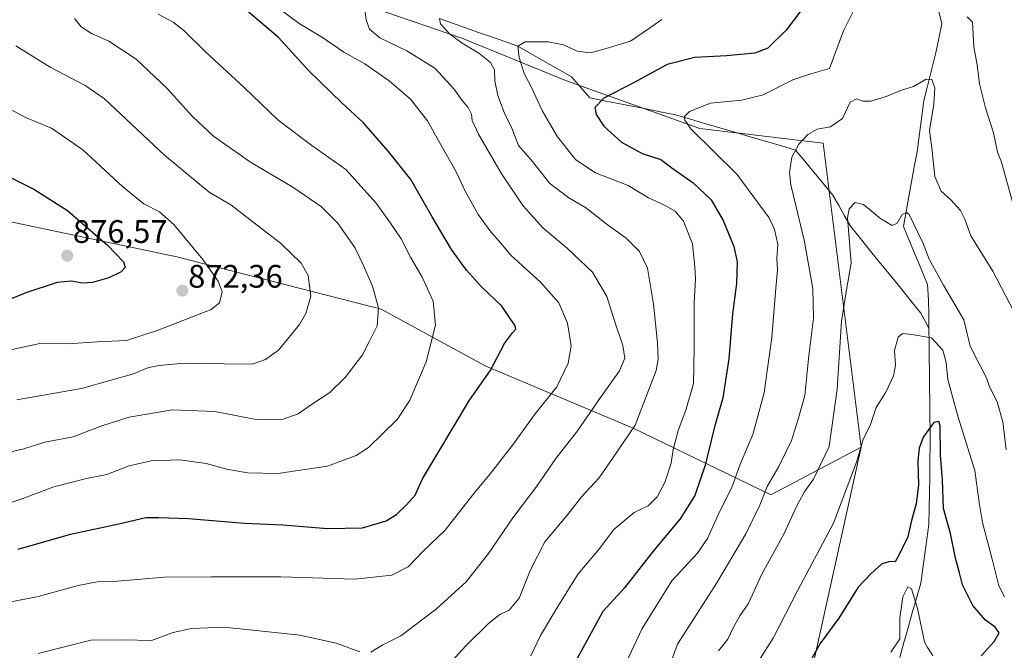
# Model space of a CAD drawing. Units: metres. Extents: x 617878 to 621336, y 4717867 to 4720240.
# Drawn here: x 620571 to 620875, y 4718150 to 4718344 of the extents above; entities that cross this region are included whole.
import ezdxf
from ezdxf.enums import TextEntityAlignment as Align

# ---------------------------------------------------------------- set-up
doc = ezdxf.new("R2010")
doc.units = ezdxf.units.M
doc.header["$MEASUREMENT"] = 0
for name, color, linetype, lineweight in [('Arbolado forestal CxS', 92, 'Continuous', 0), ('Carátula', 7, 'Continuous', 5), ('Corriente natural lineal', 142, 'Continuous', 13), ('Curva de nivel maestra', 36, 'Continuous', 30), ('Curva de nivel normal', 36, 'Continuous', 0), ('Punto de cota en terreno', 7, 'Continuous', 0), ('Rótulo de punto de cota en terreno', 19, 'Continuous', 0)]:
    doc.layers.add(name, color=color, linetype=linetype, lineweight=lineweight)
doc.styles.add('Arial', font='txt', dxfattribs={"height": 0.2})

# ---------------------------------------------------------------- blocks, each defined once
blk = doc.blocks.new('*U151')
at = {"layer": 'Arbolado forestal CxS', "color": 92, "linetype": 'Continuous', "lineweight": 0}
blk.add_polyline3d([(620563.91, 4718282.79, 878.83), (620619.56, 4718271.07, 871.47), (620682.54, 4718254.95, 859.2), (620714.76, 4718237.37, 849.77), (620760.16, 4718218.32, 834.19), (620802.63, 4718197.8, 812.63), (620830.45, 4718212.46, 804.31), (620815.77, 4718146.07, 798.66)], dxfattribs=at)
blk = doc.blocks.new('*U174')
at = {"layer": 'Curva de nivel normal', "color": 36, "linetype": 'Continuous', "lineweight": 0}
for points in [[(620677.51, 4718347.29, 840), (620677.92, 4718344.12, 840), (620678.92, 4718341.21, 840), (620682.12, 4718338.57, 840), (620690.46, 4718334.52, 840), (620699.11, 4718329.16, 840), (620705.02, 4718322.74, 840), (620707.38, 4718319.34, 840), (620709.32, 4718317.09, 840), (620710.37, 4718315.05, 840), (620710.58, 4718313.05, 840), (620712.53, 4718308.86, 840), (620719.49, 4718296.82, 840), (620726.18, 4718286.89, 840), (620732.33, 4718280.04, 840), (620739.96, 4718273.66, 840), (620747.59, 4718266.37, 840), (620752.1, 4718258.92, 840), (620754.5, 4718251.04, 840), (620756.95, 4718243.83, 840), (620757.56, 4718239.84, 840), (620755.98, 4718235.97, 840), (620750.1, 4718227.77, 840), (620743.02, 4718217.46, 840), (620736.32, 4718208.95, 840), (620730.5, 4718200.46, 840), (620723.05, 4718190.66, 840), (620715.57, 4718179.7, 840), (620708.71, 4718171.03, 840), (620699.57, 4718162.67, 840), (620688.55, 4718154.38, 840), (620682.99, 4718151.54, 840), (620679.32, 4718149.37, 840)], [(620675.99, 4718149.42, 840), (620668.61, 4718152.09, 840), (620657.46, 4718154.56, 840), (620642.94, 4718156.14, 840), (620633.92, 4718157.02, 840), (620624.04, 4718156.6, 840), (620618.43, 4718155.38, 840), (620611.76, 4718152.94, 840), (620603.02, 4718153.16, 840), (620593.03, 4718153.04, 840), (620576.88, 4718148.9, 840)]]:
    blk.add_polyline3d(points, dxfattribs=at)
blk = doc.blocks.new('*U176')
at = {"layer": 'Curva de nivel normal', "color": 36, "linetype": 'Continuous', "lineweight": 0}
blk.add_polyline3d([(620769, 4718344.2, 830), (620764.84, 4718341.36, 830), (620759.34, 4718337.54, 830), (620751.84, 4718335.26, 830), (620747, 4718333.91, 830), (620742.92, 4718334.45, 830), (620738.7, 4718336.34, 830), (620734, 4718337.35, 830), (620726.88, 4718337.33, 830), (620724.6, 4718335.99, 830), (620725.01, 4718332.46, 830), (620726.6, 4718327.59, 830), (620728.84, 4718323.29, 830), (620732.28, 4718315.99, 830), (620734.41, 4718312.3, 830), (620736.88, 4718308.1, 830), (620742.52, 4718300.98, 830), (620748.61, 4718296.98, 830), (620758.59, 4718293.03, 830), (620764.87, 4718289.22, 830), (620769.8, 4718287.03, 830), (620773.07, 4718285.16, 830), (620775.68, 4718282.08, 830), (620778.44, 4718275.07, 830), (620779.13, 4718268.05, 830), (620779.33, 4718264.32, 830), (620778.91, 4718256.85, 830), (620779, 4718243.44, 830), (620778.83, 4718237.07, 830), (620778.76, 4718232.04, 830), (620776.35, 4718223.85, 830), (620773.99, 4718217.62, 830), (620772.52, 4718211.72, 830), (620771.84, 4718207.5, 830), (620769.94, 4718201.56, 830), (620767.57, 4718197.2, 830), (620764.77, 4718194.44, 830), (620760.43, 4718192.39, 830), (620754.24, 4718187.08, 830), (620749.53, 4718180.88, 830), (620743.18, 4718173.43, 830), (620736.95, 4718163.36, 830), (620731.66, 4718154.44, 830), (620728.67, 4718148.16, 830)], dxfattribs=at)
blk = doc.blocks.new('*U180')
at = {"layer": 'Curva de nivel normal', "color": 36, "linetype": 'Continuous', "lineweight": 0}
blk.add_polyline3d([(620570.32, 4718227.08, 865), (620590.23, 4718230.54, 865), (620598.97, 4718232.96, 865), (620606.24, 4718235.06, 865), (620610.66, 4718236.86, 865), (620613.99, 4718237.63, 865), (620621.9, 4718238.33, 865), (620634.28, 4718238.18, 865), (620642.77, 4718238.08, 865), (620646.9, 4718239.43, 865), (620650.9, 4718242.36, 865), (620657.4, 4718250.22, 865), (620659.33, 4718253.59, 865), (620660.82, 4718258.93, 865), (620660, 4718265.3, 865), (620657.88, 4718269.18, 865), (620651.56, 4718275.26, 865), (620636.25, 4718287.06, 865), (620629.58, 4718290.99, 865), (620615.72, 4718302.36, 865), (620597.33, 4718319.72, 865), (620591.28, 4718323.84, 865), (620580.57, 4718329.47, 865), (620569.98, 4718336.05, 865)], dxfattribs=at)
blk = doc.blocks.new('*U183')
at = {"layer": 'Curva de nivel normal', "color": 36, "linetype": 'Continuous', "lineweight": 0}
blk.add_polyline3d([(620874.53, 4718166.39, 805), (620872.78, 4718169.77, 805), (620870.78, 4718177.99, 805), (620867.8, 4718189.3, 805), (620866.78, 4718195.46, 805), (620865.46, 4718205.3, 805), (620860.2, 4718222.03, 805), (620857.16, 4718233.33, 805), (620856.64, 4718238.52, 805), (620855.6, 4718242.34, 805), (620852.13, 4718246.16, 805), (620846.04, 4718247.17, 805), (620843.16, 4718247.46, 805), (620841.79, 4718246.36, 805), (620840.71, 4718242.26, 805), (620840.99, 4718237.73, 805), (620840.4, 4718234.41, 805), (620837.99, 4718229.37, 805), (620835.07, 4718224.71, 805), (620833.24, 4718219.49, 805), (620831.08, 4718214.85, 805), (620828.98, 4718207.82, 805), (620821.88, 4718189.03, 805), (620811.02, 4718168.61, 805), (620803.3, 4718153.68, 805), (620794.34, 4718139.7, 805)], dxfattribs=at)
blk = doc.blocks.new('*U186')
at = {"layer": 'Curva de nivel normal', "color": 36, "linetype": 'Continuous', "lineweight": 0}
blk.add_polyline3d([(620877.59, 4718254.02, 815), (620870.94, 4718266.7, 815), (620864.24, 4718277.58, 815), (620862.32, 4718282.67, 815), (620861.01, 4718285.37, 815), (620858.09, 4718288.69, 815), (620855.09, 4718291.28, 815), (620853.13, 4718295.82, 815), (620852.29, 4718303.69, 815), (620851.46, 4718309.97, 815), (620852.77, 4718318.12, 815), (620853.14, 4718323.16, 815), (620852.14, 4718325.73, 815), (620850.42, 4718325.77, 815), (620846.51, 4718323.54, 815), (620842.55, 4718322.37, 815), (620838.15, 4718320.52, 815), (620833.35, 4718319.03, 815), (620830.96, 4718319.02, 815), (620829.01, 4718319.76, 815), (620827.01, 4718318.7, 815), (620824.68, 4718313.74, 815), (620820.93, 4718311.16, 815), (620816.87, 4718310.37, 815), (620813.95, 4718308.77, 815), (620811.18, 4718305.79, 815), (620809.08, 4718301.83, 815), (620808.32, 4718297.11, 815), (620808.7, 4718293.29, 815), (620812.9, 4718276.27, 815), (620815.48, 4718261.32, 815), (620815.76, 4718252.17, 815), (620814.31, 4718240.71, 815), (620813.05, 4718228.37, 815), (620811.01, 4718221.04, 815), (620808.96, 4718214.53, 815), (620805.09, 4718206.53, 815), (620801.44, 4718200.3, 815), (620799.17, 4718194.56, 815), (620794.92, 4718185.77, 815), (620785.97, 4718170.67, 815), (620773.87, 4718151.77, 815), (620768.04, 4718136.03, 815)], dxfattribs=at)
blk = doc.blocks.new('*U197')
at = {"layer": 'Curva de nivel normal', "color": 36, "linetype": 'Continuous', "lineweight": 0}
blk.add_polyline3d([(620566.86, 4718317.26, 870), (620572.91, 4718313.98, 870), (620581, 4718310.73, 870), (620590.62, 4718304.01, 870), (620602.9, 4718292.61, 870), (620609.36, 4718287.4, 870), (620614.22, 4718284.94, 870), (620618.68, 4718281.06, 870), (620627.58, 4718270.3, 870), (620632.34, 4718263.62, 870), (620633.56, 4718260.36, 870), (620632.71, 4718256.95, 870), (620630.1, 4718254.82, 870), (620613.77, 4718248.46, 870), (620604.11, 4718245.29, 870), (620595.12, 4718244.87, 870), (620585.95, 4718244.34, 870), (620577.31, 4718244.37, 870), (620568.82, 4718242.55, 870)], dxfattribs=at)
blk = doc.blocks.new('*U198')
at = {"layer": 'Curva de nivel normal', "color": 36, "linetype": 'Continuous', "lineweight": 0}
blk.add_polyline3d([(620852.52, 4718148.3, 795), (620850.82, 4718150.8, 795), (620849.88, 4718152.47, 795), (620847.72, 4718162.74, 795), (620845.97, 4718168.82, 795), (620844.83, 4718169.44, 795), (620843.29, 4718166.34, 795), (620842.31, 4718159.94, 795), (620842.31, 4718153.43, 795), (620839.51, 4718149.34, 795)], dxfattribs=at)
blk = doc.blocks.new('*U200')
at = {"layer": 'Curva de nivel normal', "color": 36, "linetype": 'Continuous', "lineweight": 0}
blk.add_polyline3d([(620700.52, 4718344.47, 835), (620700.85, 4718342.82, 835), (620703.63, 4718339.78, 835), (620707.45, 4718336.95, 835), (620712.62, 4718333.86, 835), (620716.25, 4718331, 835), (620717.42, 4718328.73, 835), (620717.55, 4718325.3, 835), (620718.45, 4718320.78, 835), (620720.52, 4718315.39, 835), (620722.79, 4718310.76, 835), (620724.85, 4718305.4, 835), (620729.1, 4718300.45, 835), (620734.52, 4718293.69, 835), (620740.37, 4718289.22, 835), (620745.43, 4718286.26, 835), (620752.19, 4718281.05, 835), (620758, 4718276.88, 835), (620762.14, 4718272.71, 835), (620764.58, 4718267.57, 835), (620766.47, 4718256.49, 835), (620767.63, 4718244.65, 835), (620767.92, 4718239.54, 835), (620767.23, 4718236.04, 835), (620760.77, 4718219.28, 835), (620753.82, 4718209, 835), (620749.58, 4718202.94, 835), (620744.31, 4718197.26, 835), (620739.96, 4718191.61, 835), (620732.98, 4718183.26, 835), (620728.5, 4718174.64, 835), (620725.08, 4718165.98, 835), (620721.98, 4718162.3, 835), (620719.07, 4718160.9, 835), (620715.62, 4718158.2, 835), (620708.57, 4718151.25, 835), (620700.07, 4718141.88, 835)], dxfattribs=at)
blk = doc.blocks.new('*U202')
at = {"layer": 'Curva de nivel normal', "color": 36, "linetype": 'Continuous', "lineweight": 0}
blk.add_polyline3d([(620588, 4718344.54, 860), (620590.11, 4718341.96, 860), (620593.31, 4718339.86, 860), (620598.62, 4718337.47, 860), (620607.01, 4718332.02, 860), (620616.62, 4718322.9, 860), (620624.42, 4718314.27, 860), (620630.89, 4718308.28, 860), (620642.31, 4718300.26, 860), (620655.31, 4718292.53, 860), (620664.12, 4718286.49, 860), (620669.07, 4718281.56, 860), (620674.45, 4718273.92, 860), (620677.06, 4718268.38, 860), (620679.9, 4718262.1, 860), (620681.73, 4718255.35, 860), (620681.26, 4718249.85, 860), (620679, 4718245.3, 860), (620676.82, 4718240.93, 860), (620671.46, 4718233.88, 860), (620666.66, 4718229.32, 860), (620661.32, 4718225.84, 860), (620656.99, 4718222.75, 860), (620652.32, 4718221.05, 860), (620643.99, 4718221.02, 860), (620631.26, 4718223.42, 860), (620618.15, 4718224.01, 860), (620604.92, 4718221.69, 860), (620596.5, 4718219.02, 860), (620587.58, 4718215.65, 860), (620578.95, 4718214.04, 860), (620572.39, 4718211.97, 860), (620564.4, 4718210.06, 860)], dxfattribs=at)
blk = doc.blocks.new('*U203')
at = {"layer": 'Curva de nivel normal', "color": 36, "linetype": 'Continuous', "lineweight": 0}
blk.add_polyline3d([(620875.05, 4718211.65, 810), (620874.07, 4718220.25, 810), (620872.32, 4718226.48, 810), (620869.96, 4718231, 810), (620868.99, 4718233.87, 810), (620866.78, 4718238.18, 810), (620863.95, 4718243.56, 810), (620862.03, 4718251.71, 810), (620855.74, 4718262.38, 810), (620851.36, 4718270.4, 810), (620849.5, 4718275.19, 810), (620847.72, 4718278.84, 810), (620845.17, 4718284.11, 810), (620844.39, 4718284.75, 810), (620843.09, 4718284.08, 810), (620841.54, 4718281.5, 810), (620839.98, 4718280.76, 810), (620836.44, 4718282.8, 810), (620831.17, 4718287.23, 810), (620828.55, 4718287.84, 810), (620826.69, 4718285.83, 810), (620826.24, 4718283.12, 810), (620827.36, 4718269.18, 810), (620825.89, 4718260.94, 810), (620824.38, 4718251.3, 810), (620823, 4718230.36, 810), (620820.57, 4718212.64, 810), (620815.71, 4718202.57, 810), (620812.83, 4718198.64, 810), (620810.38, 4718193.98, 810), (620806.67, 4718185.83, 810), (620799.84, 4718173.3, 810), (620795.58, 4718164.22, 810), (620793.04, 4718160.51, 810), (620790.98, 4718156.86, 810), (620789.36, 4718153.33, 810), (620786.44, 4718149.78, 810)], dxfattribs=at)
blk = doc.blocks.new('*U204')
at = {"layer": 'Curva de nivel normal', "color": 36, "linetype": 'Continuous', "lineweight": 0}
blk.add_polyline3d([(620613.84, 4718345.85, 855), (620618.43, 4718343.39, 855), (620621.7, 4718340.8, 855), (620628.49, 4718334.11, 855), (620640.32, 4718323.2, 855), (620650.84, 4718313.19, 855), (620661.14, 4718305.43, 855), (620671.6, 4718297.96, 855), (620681.03, 4718287.66, 855), (620685.41, 4718281.45, 855), (620688.68, 4718276.66, 855), (620691.54, 4718271.04, 855), (620695.14, 4718264.8, 855), (620698.53, 4718257.43, 855), (620699.24, 4718250.06, 855), (620696.43, 4718238.74, 855), (620691.38, 4718226.96, 855), (620687.59, 4718221.09, 855), (620678.66, 4718212.34, 855), (620674.85, 4718209.91, 855), (620665.99, 4718206.59, 855), (620650.66, 4718204.35, 855), (620641.32, 4718204.57, 855), (620634.99, 4718205.74, 855), (620628.62, 4718207.46, 855), (620620.53, 4718208.56, 855), (620611.66, 4718208.23, 855), (620604.88, 4718206.67, 855), (620598.01, 4718204.06, 855), (620591.74, 4718202.83, 855), (620581.65, 4718200.24, 855), (620572.42, 4718196.77, 855), (620561.06, 4718192.9, 855)], dxfattribs=at)
blk = doc.blocks.new('*U205')
at = {"layer": 'Curva de nivel normal', "color": 36, "linetype": 'Continuous', "lineweight": 0}
for points in [[(620879.65, 4718278.65, 820), (620873.69, 4718300.27, 820), (620872.44, 4718303.28, 820), (620871.16, 4718309.28, 820), (620868.68, 4718316.98, 820), (620866.89, 4718324.35, 820), (620866.16, 4718330.2, 820), (620865.11, 4718335.82, 820), (620864.67, 4718343.33, 820), (620863.11, 4718344.97, 820)], [(620829.35, 4718349.51, 820), (620824.96, 4718340.72, 820), (620820.68, 4718329.05, 820), (620814.9, 4718327.5, 820), (620809.33, 4718325.63, 820), (620800.26, 4718320.94, 820), (620793.68, 4718319.32, 820), (620784.01, 4718318.46, 820), (620777.48, 4718315.83, 820), (620776.03, 4718314.33, 820), (620776.11, 4718313.19, 820), (620777.9, 4718310.47, 820), (620792.11, 4718296.57, 820), (620798.77, 4718287.54, 820), (620802.02, 4718283.11, 820), (620803.68, 4718279.46, 820), (620804.71, 4718275.01, 820), (620804.48, 4718270.49, 820), (620804.68, 4718267.04, 820), (620804.12, 4718261.4, 820), (620802.88, 4718246.24, 820), (620801.41, 4718236.02, 820), (620800.49, 4718229.17, 820), (620797.06, 4718216.4, 820), (620793.14, 4718207.2, 820), (620790.57, 4718200.02, 820), (620786.75, 4718192.53, 820), (620783.04, 4718184.29, 820), (620779.84, 4718179.74, 820), (620772.06, 4718171.29, 820), (620762.98, 4718156.63, 820), (620758.03, 4718146.09, 820)]]:
    blk.add_polyline3d(points, dxfattribs=at)
blk = doc.blocks.new('*U209')
at = {"layer": 'Curva de nivel normal', "color": 36, "linetype": 'Continuous', "lineweight": 0}
blk.add_polyline3d([(620650.85, 4718347.7, 845), (620657.21, 4718342.94, 845), (620664.47, 4718338.66, 845), (620670.98, 4718334.18, 845), (620677.47, 4718330.55, 845), (620684.98, 4718325.34, 845), (620691.55, 4718319.64, 845), (620696.8, 4718313, 845), (620701.2, 4718305.08, 845), (620705.62, 4718297.3, 845), (620708.54, 4718291.08, 845), (620710.71, 4718287.32, 845), (620712.37, 4718284.17, 845), (620716.34, 4718278.77, 845), (620718.68, 4718276.08, 845), (620722.59, 4718271.49, 845), (620731.77, 4718263.14, 845), (620737.26, 4718256.92, 845), (620739.9, 4718250.71, 845), (620741.04, 4718243.71, 845), (620740.14, 4718238.37, 845), (620736.62, 4718231.04, 845), (620730.02, 4718222.71, 845), (620723.02, 4718213.04, 845), (620716.26, 4718204.36, 845), (620711.45, 4718198.7, 845), (620702.24, 4718186.93, 845), (620695.37, 4718180.3, 845), (620690.87, 4718175.6, 845), (620685.86, 4718173.05, 845), (620674.38, 4718171.76, 845), (620651.58, 4718172.48, 845), (620630.21, 4718172.55, 845), (620615.75, 4718172.41, 845), (620601.31, 4718171.18, 845), (620595.07, 4718171, 845), (620589.12, 4718169.9, 845), (620576.45, 4718166.32, 845), (620565.76, 4718164.35, 845)], dxfattribs=at)
blk = doc.blocks.new('*U217')
at = {"layer": 'Curva de nivel maestra', "color": 36, "linetype": 'Continuous', "lineweight": 30}
blk.add_polyline3d([(620867.39, 4718148.2, 800), (620871.43, 4718152.63, 800), (620872.91, 4718155.25, 800), (620871.72, 4718157.05, 800), (620868.68, 4718159.22, 800), (620864.86, 4718163.65, 800), (620861.62, 4718170.08, 800), (620860.74, 4718173.77, 800), (620859.49, 4718178.26, 800), (620857.89, 4718185.87, 800), (620855.83, 4718193.56, 800), (620855.46, 4718202.36, 800), (620854.89, 4718210.03, 800), (620854.74, 4718219.04, 800), (620854.35, 4718220.41, 800), (620852.77, 4718220.04, 800), (620849.56, 4718215.58, 800), (620848.24, 4718212.16, 800), (620847.85, 4718208.11, 800), (620848.06, 4718200.89, 800), (620847.36, 4718195.03, 800), (620845.95, 4718189.84, 800), (620844.76, 4718184.82, 800), (620842.21, 4718179.62, 800), (620840.88, 4718177.13, 800), (620839.32, 4718177.27, 800), (620836.78, 4718176.48, 800), (620833.31, 4718173.37, 800), (620829.51, 4718169.36, 800), (620823.51, 4718159.76, 800), (620817.82, 4718151.96, 800), (620814.92, 4718146.86, 800)], dxfattribs=at)
blk = doc.blocks.new('*U219')
at = {"layer": 'Curva de nivel maestra', "color": 36, "linetype": 'Continuous', "lineweight": 30}
blk.add_polyline3d([(620570.7, 4718181.02, 850), (620586.84, 4718185.7, 850), (620601.66, 4718188.87, 850), (620609.99, 4718190.78, 850), (620613.98, 4718190.77, 850), (620623.2, 4718190.5, 850), (620640.38, 4718189.05, 850), (620652.26, 4718188.52, 850), (620666.02, 4718187.41, 850), (620676.76, 4718187.66, 850), (620684.02, 4718189.81, 850), (620687.23, 4718191.69, 850), (620690.29, 4718194.73, 850), (620693.03, 4718197.7, 850), (620695.3, 4718202.7, 850), (620709.71, 4718226.9, 850), (620716.1, 4718235.98, 850), (620720.52, 4718244.42, 850), (620723, 4718247.7, 850), (620723.99, 4718248.77, 850), (620723.84, 4718249.82, 850), (620719.69, 4718255.85, 850), (620713.47, 4718261.87, 850), (620708.79, 4718267, 850), (620704.21, 4718273.37, 850), (620698.24, 4718283.42, 850), (620691.7, 4718294.87, 850), (620684.75, 4718303.51, 850), (620677.1, 4718312.41, 850), (620670.36, 4718318.55, 850), (620660.34, 4718328.28, 850), (620650.88, 4718338.62, 850), (620635.13, 4718352.15, 850)], dxfattribs=at)
blk = doc.blocks.new('*U220')
at = {"layer": 'Curva de nivel maestra', "color": 36, "linetype": 'Continuous', "lineweight": 30}
blk.add_polyline3d([(620814.05, 4718349.87, 825), (620807.26, 4718340.92, 825), (620801.68, 4718335.39, 825), (620797.68, 4718333.79, 825), (620788.96, 4718332.98, 825), (620779.15, 4718332.5, 825), (620770.62, 4718330.32, 825), (620760.73, 4718324.87, 825), (620751.11, 4718319.92, 825), (620748.37, 4718317.12, 825), (620748.74, 4718314.92, 825), (620751.09, 4718311.39, 825), (620756.54, 4718306.45, 825), (620762.9, 4718302.94, 825), (620768.7, 4718301.1, 825), (620772.09, 4718298.52, 825), (620778.63, 4718293.84, 825), (620784.22, 4718288.6, 825), (620787.87, 4718282.32, 825), (620791.16, 4718274.26, 825), (620792.21, 4718269.58, 825), (620791.99, 4718262.88, 825), (620790.82, 4718253.51, 825), (620789.66, 4718239.66, 825), (620787.82, 4718227.71, 825), (620785.08, 4718218.27, 825), (620782.31, 4718206.97, 825), (620779.13, 4718197.6, 825), (620774.63, 4718190.36, 825), (620766.28, 4718180.48, 825), (620757.5, 4718169.18, 825), (620750.85, 4718161.82, 825), (620745.35, 4718151.94, 825), (620741.2, 4718144.18, 825)], dxfattribs=at)
blk = doc.blocks.new('*U222')
at = {"layer": 'Curva de nivel maestra', "color": 36, "linetype": 'Continuous', "lineweight": 30}
blk.add_polyline3d([(620564.98, 4718297.21, 875), (620575.52, 4718291.95, 875), (620585.84, 4718285.36, 875), (620598.24, 4718274.66, 875), (620603.18, 4718269.51, 875), (620603.66, 4718267.84, 875), (620602.46, 4718266.49, 875), (620598.66, 4718264.64, 875), (620593.62, 4718263.22, 875), (620590.52, 4718263.02, 875), (620587.05, 4718263.6, 875), (620582.69, 4718263.21, 875), (620573.07, 4718260.03, 875), (620556.71, 4718253.28, 875)], dxfattribs=at)
blk = doc.blocks.new('5PATER')
at = {"layer": 'Carátula', "linetype": 'Continuous', "lineweight": 5}
h = blk.add_hatch(color=250, dxfattribs=at)
edge = h.paths.add_edge_path()
edge.add_ellipse((0, 0.01), major_axis=(-1.33, -1.34), ratio=0.999422, start_angle=0, end_angle=360)

msp = doc.modelspace()

# ---------------------------------------------------------------- linework, layer by layer
at = {"layer": 'Arbolado forestal CxS', "color": 92, "linetype": 'Continuous', "lineweight": 0}
for points in [[(620660.57, 4718354.6, 842.85), (620707.43, 4718338.48, 834.72), (620739.65, 4718325.29, 826.82), (620780.66, 4718310.63, 819.43), (620818.74, 4718306.09, 813.68), (620830.45, 4718212.46, 804.31), (620802.63, 4718197.8, 812.63), (620802.63, 4718197.8, 812.63), (620760.16, 4718218.32, 834.19), (620714.76, 4718237.37, 849.77), (620682.54, 4718254.95, 859.2), (620619.56, 4718271.07, 871.47), (620563.91, 4718282.79, 878.83)], [(621044.19, 4717921.25, 802.8), (620842.4, 4717917.77, 772.58), (620842.4, 4717917.77, 772.58), (620840.85, 4717950.77, 777.42), (620829.97, 4717973.87, 780.4), (620805.26, 4718003.03, 784.99), (620804.62, 4718079.73, 789.58), (620815.77, 4718146.07, 798.66), (620830.45, 4718212.46, 804.31), (620818.74, 4718306.09, 813.68), (620780.66, 4718310.63, 819.43), (620739.65, 4718325.29, 826.82), (620707.43, 4718338.48, 834.72), (620660.57, 4718354.6, 842.85)], [(620660.57, 4718354.6, 842.85), (620707.43, 4718338.48, 834.72), (620739.65, 4718325.29, 826.82), (620780.66, 4718310.63, 819.43), (620818.74, 4718306.09, 813.68), (620830.45, 4718212.46, 804.31)], [(620660.57, 4718354.6, 842.85), (620707.43, 4718338.48, 834.72), (620739.65, 4718325.29, 826.82), (620780.66, 4718310.63, 819.43), (620818.74, 4718306.09, 813.68), (620830.45, 4718212.46, 804.31)], [(620454.07, 4718312.1, 903.05), (620484.83, 4718295.98, 892.35), (620521.44, 4718290.12, 882.15), (620563.91, 4718282.79, 878.83), (620619.56, 4718271.07, 871.47), (620682.54, 4718254.95, 859.2), (620714.76, 4718237.37, 849.77), (620760.16, 4718218.32, 834.19), (620802.63, 4718197.8, 812.63), (620830.45, 4718212.46, 804.31)], [(620454.07, 4718312.1, 903.05), (620484.83, 4718295.98, 892.35), (620521.44, 4718290.12, 882.15), (620563.91, 4718282.79, 878.83), (620619.56, 4718271.07, 871.47), (620682.54, 4718254.95, 859.2), (620714.76, 4718237.37, 849.77), (620760.16, 4718218.32, 834.19), (620802.63, 4718197.8, 812.63), (620830.45, 4718212.46, 804.31)], [(620830.45, 4718212.46, 804.31), (620815.77, 4718146.07, 798.66), (620804.62, 4718079.73, 789.58), (620805.26, 4718003.03, 784.99)], [(620830.45, 4718212.46, 804.31), (620815.77, 4718146.07, 798.66), (620804.62, 4718079.73, 789.58), (620805.26, 4718003.03, 784.99)]]:
    msp.add_polyline3d(points, dxfattribs=at)
at = {"layer": 'Corriente natural lineal', "color": 142, "linetype": 'Continuous', "lineweight": 13}
for points in [[(620854.23, 4718347.02, 818.44), (620855.28, 4718342.87, 818.54), (620854.33, 4718338.37, 817.5), (620853.38, 4718333.88, 816.26), (620852.47, 4718330.21, 815.43), (620851.55, 4718326.54, 814.98), (620850.63, 4718322.87, 814.77), (620849.71, 4718319.2, 814.54), (620849.19, 4718315.27, 814.16), (620848.67, 4718311.34, 813.82), (620848.14, 4718307.4, 813.19), (620847.62, 4718303.47, 811.85), (620846.78, 4718298.86, 811.5), (620845.94, 4718294.24, 811.46), (620845.1, 4718289.63, 810.94), (620844.26, 4718285.01, 810.24), (620843.42, 4718280.4, 809.76), (620845.28, 4718275.95, 809.09), (620847.14, 4718271.51, 808.61), (620849, 4718267.06, 808.23), (620850.85, 4718262.62, 807.3), (620851.2, 4718257.79, 806.47), (620851.25, 4718253.45, 804.76), (620851.3, 4718249.11, 805.07)], [(620700.52, 4718344.47, 834.75), (620704.53, 4718343.06, 833.85), (620708.55, 4718341.64, 833.2), (620712.56, 4718340.23, 832.27), (620716.57, 4718338.82, 831.48), (620720.59, 4718337.4, 830.83), (620724.6, 4718335.99, 830.13), (620728.74, 4718333.63, 829.4), (620732.89, 4718331.27, 828.74), (620737.03, 4718328.9, 827.97), (620741.17, 4718326.54, 827.44), (620744.02, 4718323.29, 826.62), (620746.86, 4718320.04, 825.62), (620751.19, 4718319.19, 824.57), (620755.52, 4718318.34, 823.83), (620759.84, 4718317.48, 823.03), (620764.17, 4718316.63, 822.15), (620768.49, 4718315.78, 821.21), (620772.82, 4718314.93, 820.3), (620777.49, 4718313.56, 819.59), (620782.17, 4718312.2, 819.16), (620786.84, 4718310.83, 818.8), (620791.51, 4718309.46, 818.04), (620796.18, 4718308.09, 817.1), (620800.86, 4718306.73, 816.38), (620805.53, 4718305.36, 815.68), (620810.2, 4718303.99, 814.77), (620813.07, 4718300.52, 814.18), (620815.95, 4718297.06, 813.64), (620818.82, 4718293.59, 813.14), (620821.69, 4718290.12, 812.13), (620823.49, 4718286.92, 811.12), (620825.28, 4718283.72, 810.27), (620827.08, 4718280.52, 809.4), (620830.19, 4718276.7, 808.83), (620833.29, 4718272.87, 808.16), (620836.4, 4718269.05, 807.49), (620839.51, 4718265.23, 807.18), (620842.62, 4718261.41, 806.73), (620845.72, 4718257.58, 806.57), (620848.83, 4718253.76, 805.43), (620850.07, 4718251.44, 805.09), (620851.3, 4718249.11, 805.07)], [(620851.3, 4718249.11, 805.07), (620851.35, 4718244.62, 804.53), (620851.4, 4718240.12, 803.98), (620851.45, 4718235.63, 803.53), (620851.51, 4718231.13, 803.14), (620851.56, 4718226.64, 802.9), (620851.61, 4718222.14, 801.95), (620851.66, 4718217.65, 799.34), (620851.71, 4718213.15, 798.1), (620851.62, 4718208.25, 797.89), (620851.53, 4718203.34, 797.6), (620851.43, 4718198.44, 797.41), (620851.34, 4718193.53, 797.38), (620851.25, 4718188.63, 797.36), (620850.63, 4718184.11, 796.82), (620850.01, 4718179.59, 796.44), (620849.38, 4718175.06, 796.13), (620848.76, 4718170.54, 795.71), (620847.47, 4718165.97, 794.64), (620846.17, 4718161.4, 793.74), (620844.88, 4718156.84, 793.98), (620843.59, 4718152.27, 794.29), (620842.29, 4718147.7, 794.14)]]:
    msp.add_polyline3d(points, dxfattribs=at)

# ---------------------------------------------------------------- block references
at = {"layer": 'Arbolado forestal CxS', "color": 92, "linetype": 'Continuous', "lineweight": 0}
msp.add_blockref('*U151', (0, 0), dxfattribs=at)
at = {"layer": 'Curva de nivel maestra', "color": 36, "linetype": 'Continuous', "lineweight": 30}
for name in ['*U222', '*U219', '*U217', '*U220']:
    msp.add_blockref(name, (0, 0), dxfattribs=at)
at = {"layer": 'Curva de nivel normal', "color": 36, "linetype": 'Continuous', "lineweight": 0}
for name in ['*U197', '*U174', '*U209', '*U204', '*U202', '*U180', '*U183', '*U203', '*U186', '*U205', '*U176', '*U200', '*U198']:
    msp.add_blockref(name, (0, 0), dxfattribs=at)
at = {"layer": 'Punto de cota en terreno', "linetype": 'Continuous', "lineweight": 0}
for p in [(620585.8, 4718271.44, 876.57), (620621.29, 4718260.69, 872.36)]:
    msp.add_blockref('5PATER', p, dxfattribs=at)

# ---------------------------------------------------------------- texts
at = {"layer": 'Rótulo de punto de cota en terreno', "color": 19, "linetype": 'Continuous', "lineweight": 0, "style": 'Arial'}
for s, p in [('876,57', (620587.56, 4718273.2)), ('872,36', (620623.05, 4718259.41))]:
    msp.add_text(s, height=7, dxfattribs=at).set_placement(p, align=Align.BOTTOM_LEFT)

doc.saveas('drawing.dxf')
